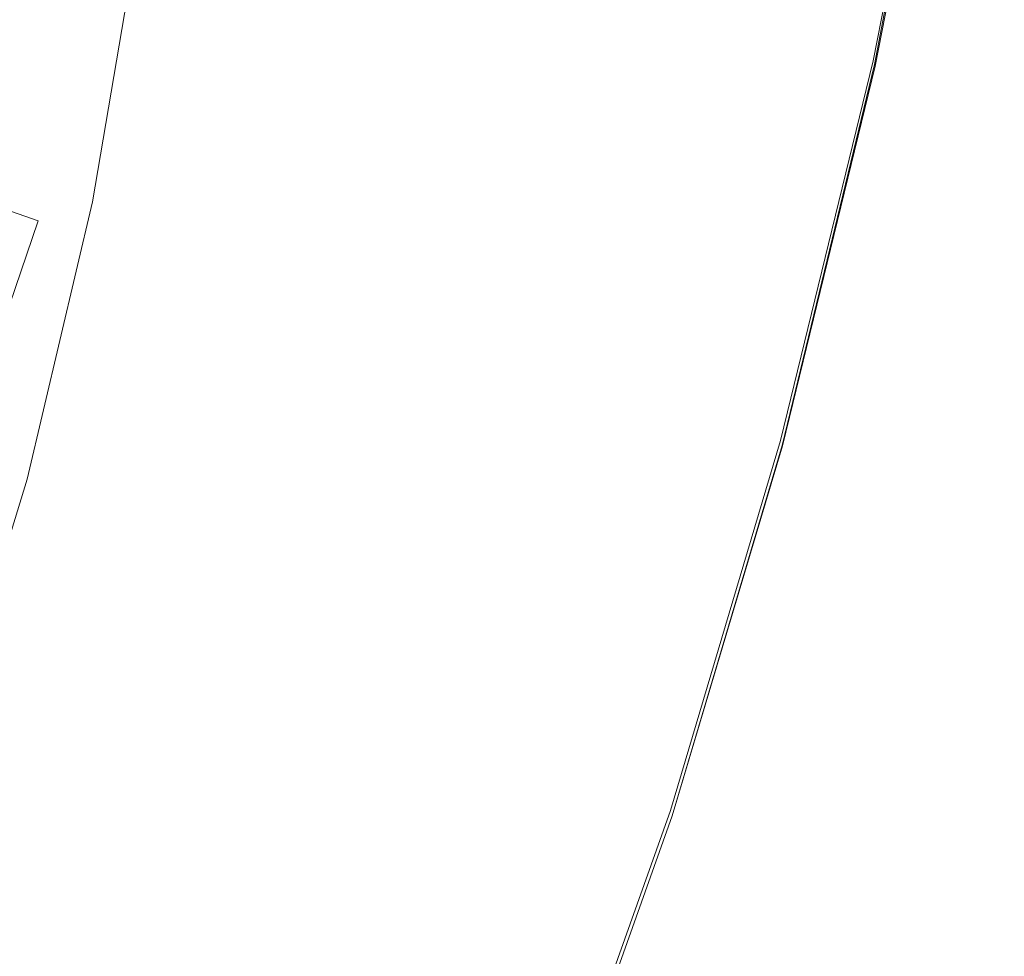
# Model space of a CAD drawing. Extents: x -182 to 182, y -550 to 0.
# Drawn here: x 134 to 177, y -407 to -367 of the extents above; entities that cross this region are included whole.
import ezdxf

# ---------------------------------------------------------------- set-up
doc = ezdxf.new("R2010")
doc.units = 0
doc.header["$LTSCALE"] = 500
doc.header["$MEASUREMENT"] = 0
doc.layers.add('NOVOTERM_CERAMIKA', color=7, linetype='Continuous')
doc.layers.add('NOVOTERM_DESKA', color=7, linetype='Continuous')

msp = doc.modelspace()

# ---------------------------------------------------------------- linework, layer by layer
at = {"layer": 'NOVOTERM_CERAMIKA', "lineweight": 0}
for points, invisible_edges in [([(163.897, -351.269, -0.913), (161.229, -366.686, -0.913), (163.932, -367.201, -1.054), (166.764, -351.402, -1.054)], 15), ([(166.764, -351.402, -1.054), (163.932, -367.201, -1.054), (166.199, -367.636, -1.243), (169.168, -351.521, -1.243)], 15), ([(171.043, -351.622, -1.485), (169.168, -351.521, -1.243), (166.199, -367.636, -1.243), (167.967, -367.981, -1.485)], 15), ([(172.457, -351.712, -1.809), (171.043, -351.622, -1.485), (167.967, -367.981, -1.485), (169.302, -368.247, -1.809)], 15), ([(173.48, -351.795, -2.244), (172.457, -351.712, -1.809), (169.302, -368.247, -1.809), (170.267, -368.45, -2.244)], 15), ([(174.177, -351.878, -2.817), (173.48, -351.795, -2.244), (170.267, -368.45, -2.244), (170.926, -368.601, -2.817)], 7), ([(174.177, -351.878, -2.817), (170.926, -368.601, -2.817), (171.344, -368.716, -3.556), (174.619, -351.967, -3.556)], 15), ([(174.619, -351.967, -3.556), (171.344, -368.716, -3.556), (171.584, -368.806, -4.491), (174.872, -352.065, -4.491)], 15), ([(174.872, -352.065, -4.491), (171.584, -368.806, -4.491), (171.712, -368.886, -5.648), (175.005, -352.18, -5.648)], 15), ([(175.005, -352.18, -5.648), (171.712, -368.886, -5.648), (171.792, -368.969, -7.057), (175.086, -352.315, -7.057)], 15), ([(175.183, -352.478, -8.745), (175.086, -352.315, -7.057), (171.792, -368.969, -7.057), (171.887, -369.069, -8.745)], 15), ([(175.295, -352.666, -10.691), (175.183, -352.478, -8.745), (171.887, -369.069, -8.745), (171.997, -369.183, -10.691)], 15), ([(175.421, -352.877, -12.873), (175.295, -352.666, -10.691), (171.997, -369.183, -10.691), (172.12, -369.312, -12.873)], 15), ([(175.558, -353.108, -15.269), (175.421, -352.877, -12.873), (172.12, -369.312, -12.873), (172.255, -369.453, -15.269)], 15), ([(175.558, -353.108, -15.269), (172.255, -369.453, -15.269), (172.401, -369.606, -17.857), (175.707, -353.358, -17.857)], 15), ([(175.707, -353.358, -17.857), (172.401, -369.606, -17.857), (172.557, -369.768, -20.616), (175.866, -353.624, -20.616)], 15), ([(175.866, -353.624, -20.616), (172.557, -369.768, -20.616), (172.721, -369.94, -23.523), (176.033, -353.904, -23.523)], 15), ([(176.033, -353.904, -23.523), (172.721, -369.94, -23.523), (172.892, -370.119, -26.557), (176.208, -354.197, -26.557)], 15), ([(176.388, -354.5, -29.697), (176.208, -354.197, -26.557), (172.892, -370.119, -26.557), (173.07, -370.304, -29.697)], 15), ([(154.584, -354.714, -104.926), (151.771, -367.274, -104.88), (147.56, -366.412, -111.39), (150.29, -354.237, -111.46)], 15), ([(176.525, -354.803, -32.994), (176.388, -354.5, -29.697), (173.07, -370.304, -29.697), (173.204, -370.483, -32.994)], 15), ([(158.485, -355.12, -98.173), (155.592, -368.044, -98.145), (151.771, -367.274, -104.88), (154.584, -354.714, -104.926)], 15), ([(176.57, -355.096, -36.499), (176.525, -354.803, -32.994), (173.204, -370.483, -32.994), (173.249, -370.643, -36.499)], 15), ([(161.994, -355.455, -91.308), (159.026, -368.722, -91.291), (155.592, -368.044, -98.145), (158.485, -355.12, -98.173)], 15), ([(165.11, -355.717, -84.434), (162.073, -369.308, -84.426), (159.026, -368.722, -91.291), (161.994, -355.455, -91.308)], 15), ([(176.471, -355.369, -40.265), (173.154, -370.771, -40.265), (172.872, -370.857, -44.344), (176.181, -355.612, -44.344)], 15), ([(176.471, -355.369, -40.265), (176.57, -355.096, -36.499), (173.249, -370.643, -36.499), (173.154, -370.771, -40.265)], 15), ([(165.11, -355.717, -84.434), (167.835, -355.909, -77.659), (164.735, -369.802, -77.656), (162.073, -369.308, -84.426)], 15), ([(175.65, -355.814, -48.788), (172.355, -370.885, -48.788), (171.554, -370.846, -53.647), (174.827, -355.966, -53.647)], 15), ([(176.181, -355.612, -44.344), (172.872, -370.857, -44.344), (172.355, -370.885, -48.788), (175.65, -355.814, -48.788)], 15), ([(167.835, -355.909, -77.659), (170.169, -356.03, -71.087), (167.013, -370.202, -71.086), (164.735, -369.802, -77.656)], 15), ([(170.169, -356.03, -71.087), (172.112, -356.079, -64.824), (168.908, -370.51, -64.824), (167.013, -370.202, -71.086)], 15), ([(172.112, -356.079, -64.824), (173.664, -356.058, -58.976), (170.421, -370.725, -58.976), (168.908, -370.51, -64.824)], 15), ([(174.827, -355.966, -53.647), (171.554, -370.846, -53.647), (170.421, -370.725, -58.976), (173.664, -356.058, -58.976)], 15), ([(143.353, -363.313, -0.677), (139.342, -362.558, -0.677), (137.29, -374.672, -0.677), (141.053, -375.978, -0.677)], 13), ([(133.017, -363.077, -129.007), (138.075, -364.365, -123.436), (134.94, -375.492, -123.3), (129.996, -373.78, -128.832)], 11), ([(147.302, -364.056, -0.684), (143.353, -363.313, -0.677), (141.053, -375.978, -0.677), (144.759, -377.263, -0.684)], 15), ([(138.075, -364.365, -123.436), (142.958, -365.459, -117.57), (139.714, -376.995, -117.469), (134.94, -375.492, -123.3)], 15), ([(151.126, -364.776, -0.704), (147.302, -364.056, -0.684), (144.759, -377.263, -0.684), (148.347, -378.508, -0.704)], 15), ([(154.764, -365.462, -0.745), (151.126, -364.776, -0.704), (148.347, -378.508, -0.704), (151.76, -379.692, -0.745)], 15), ([(142.958, -365.459, -117.57), (147.56, -366.412, -111.39), (144.21, -378.339, -111.32), (139.714, -376.995, -117.469)], 15), ([(154.764, -365.462, -0.745), (151.76, -379.692, -0.745), (154.939, -380.795, -0.812), (158.152, -366.102, -0.812)], 15), ([(151.771, -367.274, -104.88), (148.319, -379.573, -104.833), (144.21, -378.339, -111.32), (147.56, -366.412, -111.39)], 15), ([(158.152, -366.102, -0.812), (154.939, -380.795, -0.812), (157.826, -381.797, -0.913), (161.229, -366.686, -0.913)], 15), ([(161.229, -366.686, -0.913), (157.826, -381.797, -0.913), (160.363, -382.677, -1.054), (163.932, -367.201, -1.054)], 15), ([(155.592, -368.044, -98.145), (152.043, -380.697, -98.115), (148.319, -379.573, -104.833), (151.771, -367.274, -104.88)], 15), ([(163.932, -367.201, -1.054), (160.363, -382.677, -1.054), (162.49, -383.416, -1.243), (166.199, -367.636, -1.243)], 15), ([(167.967, -367.981, -1.485), (166.199, -367.636, -1.243), (162.49, -383.416, -1.243), (164.15, -383.993, -1.485)], 15), ([(159.026, -368.722, -91.291), (155.385, -381.709, -91.274), (152.043, -380.697, -98.115), (155.592, -368.044, -98.145)], 15), ([(169.302, -368.247, -1.809), (167.967, -367.981, -1.485), (164.15, -383.993, -1.485), (165.403, -384.428, -1.809)], 15), ([(170.267, -368.45, -2.244), (169.302, -368.247, -1.809), (165.403, -384.428, -1.809), (166.309, -384.744, -2.244)], 15), ([(170.926, -368.601, -2.817), (170.267, -368.45, -2.244), (166.309, -384.744, -2.244), (166.929, -384.961, -2.817)], 7), ([(170.926, -368.601, -2.817), (166.929, -384.961, -2.817), (167.322, -385.1, -3.556), (171.344, -368.716, -3.556)], 15), ([(162.073, -369.308, -84.426), (158.347, -382.609, -84.418), (155.385, -381.709, -91.274), (159.026, -368.722, -91.291)], 15), ([(171.344, -368.716, -3.556), (167.322, -385.1, -3.556), (167.55, -385.182, -4.491), (171.584, -368.806, -4.491)], 15), ([(171.584, -368.806, -4.491), (167.55, -385.182, -4.491), (167.673, -385.228, -5.648), (171.712, -368.886, -5.648)], 15), ([(171.712, -368.886, -5.648), (167.673, -385.228, -5.648), (167.75, -385.259, -7.057), (171.792, -368.969, -7.057)], 15), ([(171.887, -369.069, -8.745), (171.792, -368.969, -7.057), (167.75, -385.259, -7.057), (167.843, -385.297, -8.745)], 15), ([(162.073, -369.308, -84.426), (164.735, -369.802, -77.656), (160.932, -383.397, -77.652), (158.347, -382.609, -84.418)], 15), ([(171.997, -369.183, -10.691), (171.887, -369.069, -8.745), (167.843, -385.297, -8.745), (167.951, -385.34, -10.691)], 15), ([(172.12, -369.312, -12.873), (171.997, -369.183, -10.691), (167.951, -385.34, -10.691), (168.071, -385.388, -12.873)], 15), ([(172.255, -369.453, -15.269), (172.12, -369.312, -12.873), (168.071, -385.388, -12.873), (168.203, -385.441, -15.269)], 15), ([(172.255, -369.453, -15.269), (168.203, -385.441, -15.269), (168.345, -385.499, -17.857), (172.401, -369.606, -17.857)], 15), ([(164.735, -369.802, -77.656), (167.013, -370.202, -71.086), (163.141, -384.07, -71.085), (160.932, -383.397, -77.652)], 15), ([(172.401, -369.606, -17.857), (168.345, -385.499, -17.857), (168.497, -385.56, -20.616), (172.557, -369.768, -20.616)], 15), ([(172.557, -369.768, -20.616), (168.497, -385.56, -20.616), (168.658, -385.625, -23.523), (172.721, -369.94, -23.523)], 15), ([(167.013, -370.202, -71.086), (168.908, -370.51, -64.824), (164.976, -384.629, -64.824), (163.141, -384.07, -71.085)], 15), ([(172.721, -369.94, -23.523), (168.658, -385.625, -23.523), (168.825, -385.692, -26.557), (172.892, -370.119, -26.557)], 15), ([(173.07, -370.304, -29.697), (172.892, -370.119, -26.557), (168.825, -385.692, -26.557), (168.998, -385.762, -29.697)], 15), ([(173.204, -370.483, -32.994), (173.07, -370.304, -29.697), (168.998, -385.762, -29.697), (169.13, -385.819, -32.994)], 15), ([(168.908, -370.51, -64.824), (170.421, -370.725, -58.976), (166.441, -385.073, -58.976), (164.976, -384.629, -64.824)], 15), ([(171.554, -370.846, -53.647), (167.538, -385.402, -53.647), (166.441, -385.073, -58.976), (170.421, -370.725, -58.976)], 15), ([(173.154, -370.771, -40.265), (173.249, -370.643, -36.499), (169.174, -385.85, -36.499), (169.084, -385.838, -40.265)], 15), ([(173.249, -370.643, -36.499), (173.204, -370.483, -32.994), (169.13, -385.819, -32.994), (169.174, -385.85, -36.499)], 15), ([(172.355, -370.885, -48.788), (168.312, -385.628, -48.788), (167.538, -385.402, -53.647), (171.554, -370.846, -53.647)], 15), ([(172.872, -370.857, -44.344), (168.812, -385.769, -44.344), (168.312, -385.628, -48.788), (172.355, -370.885, -48.788)], 15), ([(173.154, -370.771, -40.265), (169.084, -385.838, -40.265), (168.812, -385.769, -44.344), (172.872, -370.857, -44.344)], 15), ([(129.996, -373.78, -128.832), (134.94, -375.492, -123.3), (131.228, -386.387, -123.155), (126.419, -384.272, -128.645)], 13), ([(141.053, -375.978, -0.677), (137.29, -374.672, -0.677), (134.478, -386.613, -0.677), (137.996, -388.436, -0.677)], 13), ([(134.94, -375.492, -123.3), (139.714, -376.995, -117.469), (135.872, -388.279, -117.362), (131.228, -386.387, -123.155)], 15), ([(144.759, -377.263, -0.684), (141.053, -375.978, -0.677), (137.996, -388.436, -0.677), (141.46, -390.231, -0.684)], 15), ([(139.714, -376.995, -117.469), (144.21, -378.339, -111.32), (140.243, -389.995, -111.245), (135.872, -388.279, -117.362)], 15), ([(148.347, -378.508, -0.704), (144.759, -377.263, -0.684), (141.46, -390.231, -0.684), (144.814, -391.968, -0.704)], 15), ([(148.319, -379.573, -104.833), (144.232, -391.584, -104.783), (140.243, -389.995, -111.245), (144.21, -378.339, -111.32)], 15), ([(151.76, -379.692, -0.745), (148.347, -378.508, -0.704), (144.814, -391.968, -0.704), (148.004, -393.62, -0.745)], 15), ([(152.043, -380.697, -98.115), (147.841, -393.044, -98.084), (144.232, -391.584, -104.783), (148.319, -379.573, -104.833)], 15), ([(151.76, -379.692, -0.745), (148.004, -393.62, -0.745), (150.976, -395.157, -0.812), (154.939, -380.795, -0.812)], 15), ([(155.385, -381.709, -91.274), (151.074, -394.376, -91.257), (147.841, -393.044, -98.084), (152.043, -380.697, -98.115)], 15), ([(154.939, -380.795, -0.812), (150.976, -395.157, -0.812), (153.675, -396.552, -0.913), (157.826, -381.797, -0.913)], 15), ([(158.347, -382.609, -84.418), (153.935, -395.576, -84.409), (151.074, -394.376, -91.257), (155.385, -381.709, -91.274)], 15), ([(157.826, -381.797, -0.913), (153.675, -396.552, -0.913), (156.047, -397.775, -1.054), (160.363, -382.677, -1.054)], 15), ([(158.347, -382.609, -84.418), (160.932, -383.397, -77.652), (156.428, -396.644, -77.649), (153.935, -395.576, -84.409)], 15), ([(160.363, -382.677, -1.054), (156.047, -397.775, -1.054), (158.036, -398.798, -1.243), (162.49, -383.416, -1.243)], 15), ([(160.932, -383.397, -77.652), (163.141, -384.07, -71.085), (158.555, -397.579, -71.084), (156.428, -396.644, -77.649)], 15), ([(164.15, -383.993, -1.485), (162.49, -383.416, -1.243), (158.036, -398.798, -1.243), (159.588, -399.592, -1.485)], 15), ([(163.141, -384.07, -71.085), (164.976, -384.629, -64.824), (160.321, -398.38, -64.824), (158.555, -397.579, -71.084)], 15), ([(165.403, -384.428, -1.809), (164.15, -383.993, -1.485), (159.588, -399.592, -1.485), (160.759, -400.186, -1.809)], 15), ([(164.976, -384.629, -64.824), (166.441, -385.073, -58.976), (161.729, -399.044, -58.976), (160.321, -398.38, -64.824)], 15), ([(166.309, -384.744, -2.244), (165.403, -384.428, -1.809), (160.759, -400.186, -1.809), (161.607, -400.607, -2.244)], 15), ([(166.929, -384.961, -2.817), (166.309, -384.744, -2.244), (161.607, -400.607, -2.244), (162.188, -400.885, -2.817)], 7), ([(167.538, -385.402, -53.647), (162.782, -399.572, -53.647), (161.729, -399.044, -58.976), (166.441, -385.073, -58.976)], 15), ([(166.929, -384.961, -2.817), (162.188, -400.885, -2.817), (162.557, -401.046, -3.556), (167.322, -385.1, -3.556)], 15), ([(167.322, -385.1, -3.556), (162.557, -401.046, -3.556), (162.772, -401.118, -4.491), (167.55, -385.182, -4.491)], 15), ([(167.55, -385.182, -4.491), (162.772, -401.118, -4.491), (162.889, -401.131, -5.648), (167.673, -385.228, -5.648)], 15), ([(168.312, -385.628, -48.788), (163.525, -399.979, -48.788), (162.782, -399.572, -53.647), (167.538, -385.402, -53.647)], 15), ([(167.673, -385.228, -5.648), (162.889, -401.131, -5.648), (162.964, -401.112, -7.057), (167.75, -385.259, -7.057)], 15), ([(167.843, -385.297, -8.745), (167.75, -385.259, -7.057), (162.964, -401.112, -7.057), (163.055, -401.089, -8.745)], 15), ([(167.951, -385.34, -10.691), (167.843, -385.297, -8.745), (163.055, -401.089, -8.745), (163.159, -401.063, -10.691)], 15), ([(168.071, -385.388, -12.873), (167.951, -385.34, -10.691), (163.159, -401.063, -10.691), (163.276, -401.034, -12.873)], 15), ([(168.203, -385.441, -15.269), (168.071, -385.388, -12.873), (163.276, -401.034, -12.873), (163.404, -401.001, -15.269)], 15), ([(168.203, -385.441, -15.269), (163.404, -401.001, -15.269), (163.543, -400.966, -17.857), (168.345, -385.499, -17.857)], 15), ([(168.345, -385.499, -17.857), (163.543, -400.966, -17.857), (163.69, -400.929, -20.616), (168.497, -385.56, -20.616)], 15), ([(168.497, -385.56, -20.616), (163.69, -400.929, -20.616), (163.846, -400.89, -23.523), (168.658, -385.625, -23.523)], 15), ([(168.812, -385.769, -44.344), (164.005, -400.283, -44.344), (163.525, -399.979, -48.788), (168.312, -385.628, -48.788)], 15), ([(168.658, -385.625, -23.523), (163.846, -400.89, -23.523), (164.008, -400.849, -26.557), (168.825, -385.692, -26.557)], 15), ([(169.084, -385.838, -40.265), (164.264, -400.501, -40.265), (164.005, -400.283, -44.344), (168.812, -385.769, -44.344)], 15), ([(168.998, -385.762, -29.697), (168.825, -385.692, -26.557), (164.008, -400.849, -26.557), (164.176, -400.806, -29.697)], 15), ([(169.13, -385.819, -32.994), (168.998, -385.762, -29.697), (164.176, -400.806, -29.697), (164.305, -400.745, -32.994)], 15), ([(169.084, -385.838, -40.265), (169.174, -385.85, -36.499), (164.349, -400.649, -36.499), (164.264, -400.501, -40.265)], 15), ([(169.174, -385.85, -36.499), (169.13, -385.819, -32.994), (164.305, -400.745, -32.994), (164.349, -400.649, -36.499)], 15), ([(131.228, -386.387, -123.155), (135.872, -388.279, -117.362), (131.436, -399.297, -117.241), (126.941, -397.045, -122.993)], 15), ([(137.996, -388.436, -0.677), (134.478, -386.613, -0.677), (130.856, -398.377, -0.677), (134.138, -400.675, -0.677)], 13), ([(135.872, -388.279, -117.362), (140.243, -389.995, -111.245), (135.662, -401.358, -111.16), (131.436, -399.297, -117.241)], 15), ([(141.46, -390.231, -0.684), (137.996, -388.436, -0.677), (134.138, -400.675, -0.677), (137.368, -402.937, -0.684)], 15), ([(144.232, -391.584, -104.783), (139.511, -403.278, -104.726), (135.662, -401.358, -111.16), (140.243, -389.995, -111.245)], 15), ([(144.814, -391.968, -0.704), (141.46, -390.231, -0.684), (137.368, -402.937, -0.684), (140.497, -405.127, -0.704)], 15), ([(147.841, -393.044, -98.084), (142.987, -405.053, -98.049), (139.511, -403.278, -104.726), (144.232, -391.584, -104.783)], 15), ([(148.004, -393.62, -0.745), (144.814, -391.968, -0.704), (140.497, -405.127, -0.704), (143.473, -407.208, -0.745)], 15), ([(151.074, -394.376, -91.257), (146.095, -406.682, -91.236), (142.987, -405.053, -98.049), (147.841, -393.044, -98.084)], 15), ([(148.004, -393.62, -0.745), (143.473, -407.208, -0.745), (146.245, -409.143, -0.812), (150.976, -395.157, -0.812)], 15), ([(153.935, -395.576, -84.409), (148.84, -408.163, -84.399), (146.095, -406.682, -91.236), (151.074, -394.376, -91.257)], 15), ([(150.976, -395.157, -0.812), (146.245, -409.143, -0.812), (148.762, -410.898, -0.913), (153.675, -396.552, -0.913)], 15), ([(153.935, -395.576, -84.409), (156.428, -396.644, -77.649), (151.226, -409.496, -77.645), (148.84, -408.163, -84.399)], 15), ([(153.675, -396.552, -0.913), (148.762, -410.898, -0.913), (150.974, -412.436, -1.054), (156.047, -397.775, -1.054)], 15), ([(156.428, -396.644, -77.649), (158.555, -397.579, -71.084), (153.26, -410.676, -71.083), (151.226, -409.496, -77.645)], 15), ([(156.047, -397.775, -1.054), (150.974, -412.436, -1.054), (152.83, -413.719, -1.243), (158.036, -398.798, -1.243)], 15), ([(158.555, -397.579, -71.084), (160.321, -398.38, -64.824), (154.945, -411.704, -64.824), (153.26, -410.676, -71.083)], 15), ([(160.321, -398.38, -64.824), (161.729, -399.044, -58.976), (156.286, -412.577, -58.976), (154.945, -411.704, -64.824)], 15), ([(159.588, -399.592, -1.485), (158.036, -398.798, -1.243), (152.83, -413.719, -1.243), (154.278, -414.713, -1.485)], 15), ([(162.782, -399.572, -53.647), (157.289, -413.294, -53.647), (156.286, -412.577, -58.976), (161.729, -399.044, -58.976)], 15), ([(126.406, -410.036, -117.102), (131.436, -399.297, -117.241), (135.662, -401.358, -111.16), (130.47, -412.409, -111.063)], 15), ([(160.759, -400.186, -1.809), (159.588, -399.592, -1.485), (154.278, -414.713, -1.485), (155.371, -415.452, -1.809)], 15), ([(163.525, -399.979, -48.788), (157.997, -413.873, -48.788), (157.289, -413.294, -53.647), (162.782, -399.572, -53.647)], 15), ([(164.005, -400.283, -44.344), (158.452, -414.333, -44.344), (157.997, -413.873, -48.788), (163.525, -399.979, -48.788)], 15), ([(161.607, -400.607, -2.244), (160.759, -400.186, -1.809), (155.371, -415.452, -1.809), (156.163, -415.969, -2.244)], 15), ([(164.264, -400.501, -40.265), (158.698, -414.694, -40.265), (158.452, -414.333, -44.344), (164.005, -400.283, -44.344)], 15), ([(132.447, -415.362, -0.684), (137.368, -402.937, -0.684), (134.138, -400.675, -0.677), (129.434, -412.683, -0.677)], 15), ([(162.188, -400.885, -2.817), (161.607, -400.607, -2.244), (156.163, -415.969, -2.244), (156.705, -416.301, -2.817)], 7), ([(163.846, -400.89, -23.523), (158.289, -415.664, -23.523), (158.446, -415.518, -26.557), (164.008, -400.849, -26.557)], 15), ([(164.176, -400.806, -29.697), (164.008, -400.849, -26.557), (158.446, -415.518, -26.557), (158.608, -415.367, -29.697)], 15), ([(164.305, -400.745, -32.994), (164.176, -400.806, -29.697), (158.608, -415.367, -29.697), (158.733, -415.192, -32.994)], 15), ([(164.264, -400.501, -40.265), (164.349, -400.649, -36.499), (158.777, -414.974, -36.499), (158.698, -414.694, -40.265)], 15), ([(164.349, -400.649, -36.499), (164.305, -400.745, -32.994), (158.733, -415.192, -32.994), (158.777, -414.974, -36.499)], 15), ([(162.188, -400.885, -2.817), (156.705, -416.301, -2.817), (157.051, -416.481, -3.556), (162.557, -401.046, -3.556)], 15), ([(162.557, -401.046, -3.556), (157.051, -416.481, -3.556), (157.253, -416.544, -4.491), (162.772, -401.118, -4.491)], 15), ([(162.772, -401.118, -4.491), (157.253, -416.544, -4.491), (157.364, -416.524, -5.648), (162.889, -401.131, -5.648)], 15), ([(162.889, -401.131, -5.648), (157.364, -416.524, -5.648), (157.437, -416.456, -7.057), (162.964, -401.112, -7.057)], 15), ([(163.055, -401.089, -8.745), (162.964, -401.112, -7.057), (157.437, -416.456, -7.057), (157.525, -416.375, -8.745)], 15), ([(163.159, -401.063, -10.691), (163.055, -401.089, -8.745), (157.525, -416.375, -8.745), (157.625, -416.281, -10.691)], 15), ([(163.276, -401.034, -12.873), (163.159, -401.063, -10.691), (157.625, -416.281, -10.691), (157.738, -416.176, -12.873)], 15), ([(163.404, -401.001, -15.269), (163.276, -401.034, -12.873), (157.738, -416.176, -12.873), (157.862, -416.061, -15.269)], 15), ([(163.404, -401.001, -15.269), (157.862, -416.061, -15.269), (157.996, -415.936, -17.857), (163.543, -400.966, -17.857)], 15), ([(163.543, -400.966, -17.857), (157.996, -415.936, -17.857), (158.139, -415.804, -20.616), (163.69, -400.929, -20.616)], 15), ([(163.69, -400.929, -20.616), (158.139, -415.804, -20.616), (158.289, -415.664, -23.523), (163.846, -400.89, -23.523)], 15), ([(134.161, -414.627, -104.661), (130.47, -412.409, -111.063), (135.662, -401.358, -111.16), (139.511, -403.278, -104.726)], 15), ([(135.365, -417.954, -0.704), (140.497, -405.127, -0.704), (137.368, -402.937, -0.684), (132.447, -415.362, -0.684)], 15), ([(137.486, -416.687, -98.008), (134.161, -414.627, -104.661), (139.511, -403.278, -104.726), (142.987, -405.053, -98.049)], 15), ([(140.451, -418.588, -91.213), (137.486, -416.687, -98.008), (142.987, -405.053, -98.049), (146.095, -406.682, -91.236)], 15), ([(138.14, -420.418, -0.745), (143.473, -407.208, -0.745), (140.497, -405.127, -0.704), (135.365, -417.954, -0.704)], 15), ([(143.064, -420.327, -84.387), (140.451, -418.588, -91.213), (146.095, -406.682, -91.236), (148.84, -408.163, -84.399)], 15)]:
    msp.add_3dface(points, dxfattribs=dict(at, invisible_edges=invisible_edges))
at = {"layer": 'NOVOTERM_DESKA', "lineweight": 0}
for points, invisible_edges in [([(133.276, -352.112, 11.326), (130.844, -369.067, 11.326), (142.89, -368.967, 11.282), (145.546, -352.062, 11.282)], 15), ([(133.276, -352.112, -3.173), (145.546, -352.062, -3.128), (142.89, -368.967, -3.128), (130.844, -369.067, -3.173)], 15), ([(155.112, -352.023, -3.071), (152.282, -368.89, -3.071), (142.89, -368.967, -3.128), (145.546, -352.062, -3.128)], 15), ([(155.112, -352.023, 11.225), (145.546, -352.062, 11.282), (142.89, -368.967, 11.282), (152.282, -368.89, 11.225)], 15), ([(162.31, -351.995, -2.979), (159.348, -368.834, -2.979), (152.282, -368.89, -3.071), (155.112, -352.023, -3.071)], 15), ([(162.31, -351.995, 11.132), (155.112, -352.023, 11.225), (152.282, -368.89, 11.225), (159.348, -368.834, 11.132)], 15), ([(167.477, -351.976, -2.829), (164.421, -368.796, -2.829), (159.348, -368.834, -2.979), (162.31, -351.995, -2.979)], 15), ([(167.477, -351.976, 10.983), (162.31, -351.995, 11.132), (159.348, -368.834, 11.132), (164.421, -368.796, 10.983)], 15), ([(170.949, -351.964, -2.6), (167.829, -368.772, -2.6), (164.421, -368.796, -2.829), (167.477, -351.976, -2.829)], 15), ([(170.949, -351.964, 10.753), (167.477, -351.976, 10.983), (164.421, -368.796, 10.983), (167.829, -368.772, 10.753)], 15), ([(170.949, -351.964, -2.6), (173.063, -351.958, -2.269), (169.904, -368.759, -2.269), (167.829, -368.772, -2.6)], 15), ([(170.949, -351.964, 10.753), (167.829, -368.772, 10.753), (169.904, -368.759, 10.422), (173.063, -351.958, 10.422)], 15), ([(173.063, -351.958, -2.269), (174.155, -351.956, -1.813), (170.975, -368.755, -1.813), (169.904, -368.759, -2.269)], 13), ([(173.063, -351.958, 10.422), (169.904, -368.759, 10.422), (170.975, -368.755, 9.967), (174.155, -351.956, 9.967)], 11), ([(174.155, -351.956, -1.813), (174.561, -351.956, -1.211), (171.374, -368.756, -1.211), (170.975, -368.755, -1.813)], 15), ([(174.155, -351.956, 9.967), (170.975, -368.755, 9.967), (171.374, -368.756, 9.365), (174.561, -351.956, 9.365)], 15), ([(174.561, -351.956, -1.211), (174.618, -351.958, -0.44), (171.43, -368.76, -0.44), (171.374, -368.756, -1.211)], 15), ([(174.561, -351.956, 9.365), (171.374, -368.756, 9.365), (171.43, -368.76, 8.594), (174.618, -351.958, 8.594)], 15), ([(174.662, -351.96, 0.522), (171.473, -368.763, 0.522), (171.43, -368.76, -0.44), (174.618, -351.958, -0.44)], 15), ([(174.662, -351.96, 7.632), (174.618, -351.958, 8.594), (171.43, -368.76, 8.594), (171.473, -368.763, 7.632)], 15), ([(174.694, -351.961, 1.627), (171.504, -368.765, 1.627), (171.473, -368.763, 0.522), (174.662, -351.96, 0.522)], 15), ([(174.694, -351.961, 6.527), (174.662, -351.96, 7.632), (171.473, -368.763, 7.632), (171.504, -368.765, 6.527)], 15), ([(174.713, -351.961, 2.828), (171.522, -368.766, 2.828), (171.504, -368.765, 1.627), (174.694, -351.961, 1.627)], 15), ([(174.713, -351.961, 5.326), (174.694, -351.961, 6.527), (171.504, -368.765, 6.527), (171.522, -368.766, 5.326)], 15), ([(174.719, -351.961, 4.077), (171.529, -368.766, 4.077), (171.522, -368.766, 2.828), (174.713, -351.961, 2.828)], 15), ([(174.719, -351.961, 4.077), (174.713, -351.961, 5.326), (171.522, -368.766, 5.326), (171.529, -368.766, 4.077)], 15), ([(133.334, -352.308, 24.916), (130.867, -369.146, 24.916), (142.915, -369.045, 24.871), (145.609, -352.258, 24.871)], 15), ([(133.334, -352.308, 10.417), (145.609, -352.258, 10.462), (142.915, -369.045, 10.462), (130.867, -369.146, 10.417)], 15), ([(155.179, -352.22, 10.519), (152.308, -368.969, 10.519), (142.915, -369.045, 10.462), (145.609, -352.258, 10.462)], 15), ([(155.179, -352.22, 24.814), (145.609, -352.258, 24.871), (142.915, -369.045, 24.871), (152.308, -368.969, 24.814)], 15), ([(162.381, -352.192, 10.611), (159.376, -368.913, 10.611), (152.308, -368.969, 10.519), (155.179, -352.22, 10.519)], 15), ([(162.381, -352.192, 24.722), (155.179, -352.22, 24.814), (152.308, -368.969, 24.814), (159.376, -368.913, 24.722)], 15), ([(167.55, -352.172, 10.761), (164.45, -368.874, 10.761), (159.376, -368.913, 10.611), (162.381, -352.192, 10.611)], 15), ([(167.55, -352.172, 24.572), (162.381, -352.192, 24.722), (159.376, -368.913, 24.722), (164.45, -368.874, 24.572)], 15), ([(171.023, -352.16, 10.99), (167.859, -368.85, 10.99), (164.45, -368.874, 10.761), (167.55, -352.172, 10.761)], 15), ([(171.023, -352.16, 24.343), (167.55, -352.172, 24.572), (164.45, -368.874, 24.572), (167.859, -368.85, 24.343)], 15), ([(171.023, -352.16, 10.99), (173.138, -352.154, 11.321), (169.934, -368.838, 11.321), (167.859, -368.85, 10.99)], 15), ([(171.023, -352.16, 24.343), (167.859, -368.85, 24.343), (169.934, -368.838, 24.012), (173.138, -352.154, 24.012)], 15), ([(173.138, -352.154, 11.321), (174.23, -352.152, 11.776), (171.006, -368.834, 11.776), (169.934, -368.838, 11.321)], 13), ([(173.138, -352.154, 24.012), (169.934, -368.838, 24.012), (171.006, -368.834, 23.557), (174.23, -352.152, 23.557)], 11), ([(174.23, -352.152, 11.776), (174.636, -352.153, 12.378), (171.404, -368.835, 12.378), (171.006, -368.834, 11.776)], 15), ([(174.23, -352.152, 23.557), (171.006, -368.834, 23.557), (171.404, -368.835, 22.955), (174.636, -352.153, 22.955)], 15), ([(174.636, -352.153, 12.378), (174.693, -352.155, 13.149), (171.46, -368.839, 13.149), (171.404, -368.835, 12.378)], 15), ([(174.636, -352.153, 22.955), (171.404, -368.835, 22.955), (171.46, -368.839, 22.184), (174.693, -352.155, 22.184)], 15), ([(174.737, -352.156, 14.111), (171.503, -368.841, 14.111), (171.46, -368.839, 13.149), (174.693, -352.155, 13.149)], 15), ([(174.737, -352.156, 21.222), (174.693, -352.155, 22.184), (171.46, -368.839, 22.184), (171.503, -368.841, 21.222)], 15), ([(174.769, -352.157, 15.217), (171.534, -368.843, 15.217), (171.503, -368.841, 14.111), (174.737, -352.156, 14.111)], 15), ([(174.769, -352.157, 20.116), (174.737, -352.156, 21.222), (171.503, -368.841, 21.222), (171.534, -368.843, 20.116)], 15), ([(174.788, -352.158, 16.418), (171.553, -368.844, 16.418), (171.534, -368.843, 15.217), (174.769, -352.157, 15.217)], 15), ([(174.788, -352.158, 18.915), (174.769, -352.157, 20.116), (171.534, -368.843, 20.116), (171.553, -368.844, 18.915)], 15), ([(174.794, -352.158, 17.666), (171.559, -368.845, 17.666), (171.553, -368.844, 16.418), (174.788, -352.158, 16.418)], 15), ([(174.794, -352.158, 17.666), (174.788, -352.158, 18.915), (171.553, -368.844, 18.915), (171.559, -368.845, 17.666)], 15), ([(130.844, -369.067, 11.326), (127.808, -385.71, 11.326), (139.574, -385.534, 11.282), (142.89, -368.967, 11.282)], 15), ([(130.844, -369.067, -3.173), (142.89, -368.967, -3.128), (139.574, -385.534, -3.128), (127.808, -385.71, -3.173)], 15), ([(130.867, -369.146, 24.916), (127.814, -385.729, 24.916), (139.581, -385.554, 24.871), (142.915, -369.045, 24.871)], 15), ([(130.867, -369.146, 10.417), (142.915, -369.045, 10.462), (139.581, -385.554, 10.462), (127.814, -385.729, 10.417)], 15), ([(152.282, -368.89, -3.071), (148.747, -385.4, -3.071), (139.574, -385.534, -3.128), (142.89, -368.967, -3.128)], 15), ([(152.282, -368.89, 11.225), (142.89, -368.967, 11.282), (139.574, -385.534, 11.282), (148.747, -385.4, 11.225)], 15), ([(152.308, -368.969, 10.519), (148.754, -385.42, 10.519), (139.581, -385.554, 10.462), (142.915, -369.045, 10.462)], 15), ([(152.308, -368.969, 24.814), (142.915, -369.045, 24.871), (139.581, -385.554, 24.871), (148.754, -385.42, 24.814)], 15), ([(159.348, -368.834, -2.979), (155.649, -385.302, -2.979), (148.747, -385.4, -3.071), (152.282, -368.89, -3.071)], 15), ([(159.348, -368.834, 11.132), (152.282, -368.89, 11.225), (148.747, -385.4, 11.225), (155.649, -385.302, 11.132)], 15), ([(159.376, -368.913, 10.611), (155.656, -385.322, 10.611), (148.754, -385.42, 10.519), (152.308, -368.969, 10.519)], 15), ([(159.376, -368.913, 24.722), (152.308, -368.969, 24.814), (148.754, -385.42, 24.814), (155.656, -385.322, 24.722)], 15), ([(164.421, -368.796, -2.829), (160.603, -385.235, -2.829), (155.649, -385.302, -2.979), (159.348, -368.834, -2.979)], 15), ([(164.421, -368.796, 10.983), (159.348, -368.834, 11.132), (155.649, -385.302, 11.132), (160.603, -385.235, 10.983)], 15), ([(164.45, -368.874, 10.761), (160.61, -385.254, 10.761), (155.656, -385.322, 10.611), (159.376, -368.913, 10.611)], 15), ([(164.45, -368.874, 24.572), (159.376, -368.913, 24.722), (155.656, -385.322, 24.722), (160.61, -385.254, 24.572)], 15), ([(167.829, -368.772, -2.6), (163.932, -385.193, -2.6), (160.603, -385.235, -2.829), (164.421, -368.796, -2.829)], 15), ([(167.829, -368.772, 10.753), (164.421, -368.796, 10.983), (160.603, -385.235, 10.983), (163.932, -385.193, 10.753)], 15), ([(167.859, -368.85, 10.99), (163.939, -385.213, 10.99), (160.61, -385.254, 10.761), (164.45, -368.874, 10.761)], 15), ([(167.859, -368.85, 24.343), (164.45, -368.874, 24.572), (160.61, -385.254, 24.572), (163.939, -385.213, 24.343)], 15), ([(167.829, -368.772, -2.6), (169.904, -368.759, -2.269), (165.958, -385.171, -2.269), (163.932, -385.193, -2.6)], 15), ([(167.829, -368.772, 10.753), (163.932, -385.193, 10.753), (165.958, -385.171, 10.422), (169.904, -368.759, 10.422)], 15), ([(167.859, -368.85, 10.99), (169.934, -368.838, 11.321), (165.965, -385.191, 11.321), (163.939, -385.213, 10.99)], 15), ([(167.859, -368.85, 24.343), (163.939, -385.213, 24.343), (165.965, -385.191, 24.012), (169.934, -368.838, 24.012)], 15), ([(169.904, -368.759, -2.269), (170.975, -368.755, -1.813), (167.004, -385.164, -1.813), (165.958, -385.171, -2.269)], 13), ([(169.904, -368.759, 10.422), (165.958, -385.171, 10.422), (167.004, -385.164, 9.967), (170.975, -368.755, 9.967)], 11), ([(169.934, -368.838, 11.321), (171.006, -368.834, 11.776), (167.011, -385.184, 11.776), (165.965, -385.191, 11.321)], 13), ([(169.934, -368.838, 24.012), (165.965, -385.191, 24.012), (167.011, -385.184, 23.557), (171.006, -368.834, 23.557)], 11), ([(170.975, -368.755, -1.813), (171.374, -368.756, -1.211), (167.392, -385.166, -1.211), (167.004, -385.164, -1.813)], 15), ([(170.975, -368.755, 9.967), (167.004, -385.164, 9.967), (167.392, -385.166, 9.365), (171.374, -368.756, 9.365)], 15), ([(171.006, -368.834, 11.776), (171.404, -368.835, 12.378), (167.4, -385.186, 12.378), (167.011, -385.184, 11.776)], 15), ([(171.006, -368.834, 23.557), (167.011, -385.184, 23.557), (167.4, -385.186, 22.955), (171.404, -368.835, 22.955)], 15), ([(171.374, -368.756, -1.211), (171.43, -368.76, -0.44), (167.446, -385.172, -0.44), (167.392, -385.166, -1.211)], 15), ([(171.374, -368.756, 9.365), (167.392, -385.166, 9.365), (167.446, -385.172, 8.594), (171.43, -368.76, 8.594)], 15), ([(171.404, -368.835, 12.378), (171.46, -368.839, 13.149), (167.454, -385.192, 13.149), (167.4, -385.186, 12.378)], 15), ([(171.404, -368.835, 22.955), (167.4, -385.186, 22.955), (167.454, -385.192, 22.184), (171.46, -368.839, 22.184)], 15), ([(171.473, -368.763, 0.522), (167.488, -385.177, 0.522), (167.446, -385.172, -0.44), (171.43, -368.76, -0.44)], 15), ([(171.473, -368.763, 7.632), (171.43, -368.76, 8.594), (167.446, -385.172, 8.594), (167.488, -385.177, 7.632)], 15), ([(171.503, -368.841, 14.111), (167.496, -385.197, 14.111), (167.454, -385.192, 13.149), (171.46, -368.839, 13.149)], 15), ([(171.503, -368.841, 21.222), (171.46, -368.839, 22.184), (167.454, -385.192, 22.184), (167.496, -385.197, 21.222)], 15), ([(171.504, -368.765, 1.627), (167.518, -385.181, 1.627), (167.488, -385.177, 0.522), (171.473, -368.763, 0.522)], 15), ([(171.504, -368.765, 6.527), (171.473, -368.763, 7.632), (167.488, -385.177, 7.632), (167.518, -385.181, 6.527)], 15), ([(171.534, -368.843, 15.217), (167.526, -385.2, 15.217), (167.496, -385.197, 14.111), (171.503, -368.841, 14.111)], 15), ([(171.534, -368.843, 20.116), (171.503, -368.841, 21.222), (167.496, -385.197, 21.222), (167.526, -385.2, 20.116)], 15), ([(171.522, -368.766, 2.828), (167.536, -385.183, 2.828), (167.518, -385.181, 1.627), (171.504, -368.765, 1.627)], 15), ([(171.522, -368.766, 5.326), (171.504, -368.765, 6.527), (167.518, -385.181, 6.527), (167.536, -385.183, 5.326)], 15), ([(171.553, -368.844, 16.418), (167.544, -385.202, 16.418), (167.526, -385.2, 15.217), (171.534, -368.843, 15.217)], 15), ([(171.553, -368.844, 18.915), (171.534, -368.843, 20.116), (167.526, -385.2, 20.116), (167.544, -385.202, 18.915)], 15), ([(171.529, -368.766, 4.077), (167.542, -385.183, 4.077), (167.536, -385.183, 2.828), (171.522, -368.766, 2.828)], 15), ([(171.529, -368.766, 4.077), (171.522, -368.766, 5.326), (167.536, -385.183, 5.326), (167.542, -385.183, 4.077)], 15), ([(171.559, -368.845, 17.666), (167.55, -385.203, 17.666), (167.544, -385.202, 16.418), (171.553, -368.844, 16.418)], 15), ([(171.559, -368.845, 17.666), (171.553, -368.844, 18.915), (167.544, -385.202, 18.915), (167.55, -385.203, 17.666)], 15), ([(163.932, -385.193, -2.6), (165.958, -385.171, -2.269), (161.245, -401.127, -2.269), (159.278, -401.162, -2.6)], 15), ([(163.932, -385.193, 10.753), (159.278, -401.162, 10.753), (161.245, -401.127, 10.422), (165.958, -385.171, 10.422)], 15), ([(165.958, -385.171, -2.269), (167.004, -385.164, -1.813), (162.26, -401.115, -1.813), (161.245, -401.127, -2.269)], 13), ([(165.958, -385.171, 10.422), (161.245, -401.127, 10.422), (162.26, -401.115, 9.967), (167.004, -385.164, 9.967)], 11), ([(167.004, -385.164, -1.813), (167.392, -385.166, -1.211), (162.636, -401.119, -1.211), (162.26, -401.115, -1.813)], 15), ([(167.004, -385.164, 9.967), (162.26, -401.115, 9.967), (162.636, -401.119, 9.365), (167.392, -385.166, 9.365)], 15), ([(167.392, -385.166, -1.211), (167.446, -385.172, -0.44), (162.688, -401.129, -0.44), (162.636, -401.119, -1.211)], 15), ([(167.392, -385.166, 9.365), (162.636, -401.119, 9.365), (162.688, -401.129, 8.594), (167.446, -385.172, 8.594)], 15), ([(167.488, -385.177, 0.522), (162.727, -401.136, 0.522), (162.688, -401.129, -0.44), (167.446, -385.172, -0.44)], 15), ([(167.488, -385.177, 7.632), (167.446, -385.172, 8.594), (162.688, -401.129, 8.594), (162.727, -401.136, 7.632)], 15), ([(167.518, -385.181, 1.627), (162.756, -401.142, 1.627), (162.727, -401.136, 0.522), (167.488, -385.177, 0.522)], 15), ([(167.518, -385.181, 6.527), (167.488, -385.177, 7.632), (162.727, -401.136, 7.632), (162.756, -401.142, 6.527)], 15), ([(127.808, -385.71, 11.326), (124.184, -401.989, 11.326), (135.616, -401.708, 11.282), (139.574, -385.534, 11.282)], 15), ([(127.808, -385.71, -3.173), (139.574, -385.534, -3.128), (135.616, -401.708, -3.128), (124.184, -401.989, -3.173)], 15), ([(127.814, -385.729, 24.916), (124.184, -401.989, 24.916), (135.616, -401.708, 24.871), (139.581, -385.554, 24.871)], 15), ([(127.814, -385.729, 10.417), (139.581, -385.554, 10.462), (135.616, -401.708, 10.462), (124.184, -401.989, 10.417)], 15), ([(148.747, -385.4, -3.071), (144.528, -401.493, -3.071), (135.616, -401.708, -3.128), (139.574, -385.534, -3.128)], 15), ([(148.747, -385.4, 11.225), (139.574, -385.534, 11.282), (135.616, -401.708, 11.282), (144.528, -401.493, 11.225)], 15), ([(148.754, -385.42, 10.519), (144.528, -401.493, 10.519), (135.616, -401.708, 10.462), (139.581, -385.554, 10.462)], 15), ([(148.754, -385.42, 24.814), (139.581, -385.554, 24.871), (135.616, -401.708, 24.871), (144.528, -401.493, 24.814)], 15), ([(155.649, -385.302, -2.979), (151.233, -401.336, -2.979), (144.528, -401.493, -3.071), (148.747, -385.4, -3.071)], 15), ([(155.649, -385.302, 11.132), (148.747, -385.4, 11.225), (144.528, -401.493, 11.225), (151.233, -401.336, 11.132)], 15), ([(155.656, -385.322, 10.611), (151.233, -401.336, 10.611), (144.528, -401.493, 10.519), (148.754, -385.42, 10.519)], 15), ([(155.656, -385.322, 24.722), (148.754, -385.42, 24.814), (144.528, -401.493, 24.814), (151.233, -401.336, 24.722)], 15), ([(160.603, -385.235, -2.829), (156.045, -401.229, -2.829), (151.233, -401.336, -2.979), (155.649, -385.302, -2.979)], 15), ([(160.603, -385.235, 10.983), (155.649, -385.302, 11.132), (151.233, -401.336, 11.132), (156.045, -401.229, 10.983)], 15), ([(160.61, -385.254, 10.761), (156.045, -401.229, 10.761), (151.233, -401.336, 10.611), (155.656, -385.322, 10.611)], 15), ([(160.61, -385.254, 24.572), (155.656, -385.322, 24.722), (151.233, -401.336, 24.722), (156.045, -401.229, 24.572)], 15), ([(163.932, -385.193, -2.6), (159.278, -401.162, -2.6), (156.045, -401.229, -2.829), (160.603, -385.235, -2.829)], 15), ([(163.932, -385.193, 10.753), (160.603, -385.235, 10.983), (156.045, -401.229, 10.983), (159.278, -401.162, 10.753)], 15), ([(163.939, -385.213, 10.99), (159.278, -401.162, 10.99), (156.045, -401.229, 10.761), (160.61, -385.254, 10.761)], 15), ([(163.939, -385.213, 24.343), (160.61, -385.254, 24.572), (156.045, -401.229, 24.572), (159.278, -401.162, 24.343)], 15), ([(163.939, -385.213, 10.99), (165.965, -385.191, 11.321), (161.245, -401.127, 11.321), (159.278, -401.162, 10.99)], 15), ([(163.939, -385.213, 24.343), (159.278, -401.162, 24.343), (161.245, -401.127, 24.012), (165.965, -385.191, 24.012)], 15), ([(165.965, -385.191, 11.321), (167.011, -385.184, 11.776), (162.26, -401.115, 11.776), (161.245, -401.127, 11.321)], 13), ([(165.965, -385.191, 24.012), (161.245, -401.127, 24.012), (162.26, -401.115, 23.557), (167.011, -385.184, 23.557)], 11), ([(167.011, -385.184, 11.776), (167.4, -385.186, 12.378), (162.636, -401.119, 12.378), (162.26, -401.115, 11.776)], 15), ([(167.011, -385.184, 23.557), (162.26, -401.115, 23.557), (162.636, -401.119, 22.955), (167.4, -385.186, 22.955)], 15), ([(167.4, -385.186, 12.378), (167.454, -385.192, 13.149), (162.688, -401.129, 13.149), (162.636, -401.119, 12.378)], 15), ([(167.4, -385.186, 22.955), (162.636, -401.119, 22.955), (162.688, -401.129, 22.184), (167.454, -385.192, 22.184)], 15), ([(167.496, -385.197, 14.111), (162.727, -401.136, 14.111), (162.688, -401.129, 13.149), (167.454, -385.192, 13.149)], 15), ([(167.496, -385.197, 21.222), (167.454, -385.192, 22.184), (162.688, -401.129, 22.184), (162.727, -401.136, 21.222)], 15), ([(167.526, -385.2, 15.217), (162.756, -401.142, 15.217), (162.727, -401.136, 14.111), (167.496, -385.197, 14.111)], 15), ([(167.526, -385.2, 20.116), (167.496, -385.197, 21.222), (162.727, -401.136, 21.222), (162.756, -401.142, 20.116)], 15), ([(167.536, -385.183, 2.828), (162.773, -401.145, 2.828), (162.756, -401.142, 1.627), (167.518, -385.181, 1.627)], 15), ([(167.536, -385.183, 5.326), (167.518, -385.181, 6.527), (162.756, -401.142, 6.527), (162.773, -401.145, 5.326)], 15), ([(167.544, -385.202, 16.418), (162.773, -401.145, 16.418), (162.756, -401.142, 15.217), (167.526, -385.2, 15.217)], 15), ([(167.544, -385.202, 18.915), (167.526, -385.2, 20.116), (162.756, -401.142, 20.116), (162.773, -401.145, 18.915)], 15), ([(167.542, -385.183, 4.077), (162.779, -401.146, 4.077), (162.773, -401.145, 2.828), (167.536, -385.183, 2.828)], 15), ([(167.542, -385.183, 4.077), (167.536, -385.183, 5.326), (162.773, -401.145, 5.326), (162.779, -401.146, 4.077)], 15), ([(167.55, -385.203, 17.666), (162.779, -401.146, 17.666), (162.773, -401.145, 16.418), (167.544, -385.202, 16.418)], 15), ([(167.55, -385.203, 17.666), (167.544, -385.202, 18.915), (162.773, -401.145, 18.915), (162.779, -401.146, 17.666)], 15), ([(156.045, -401.229, 10.761), (150.766, -416.712, 10.761), (146.118, -416.874, 10.611), (151.233, -401.336, 10.611)], 15), ([(156.045, -401.229, 24.572), (151.233, -401.336, 24.722), (146.118, -416.874, 24.722), (150.766, -416.712, 24.572)], 15), ([(156.045, -401.229, -2.829), (150.766, -416.712, -2.829), (146.118, -416.874, -2.979), (151.233, -401.336, -2.979)], 15), ([(156.045, -401.229, 10.983), (151.233, -401.336, 11.132), (146.118, -416.874, 11.132), (150.766, -416.712, 10.983)], 15), ([(159.278, -401.162, 10.99), (153.887, -416.612, 10.99), (150.766, -416.712, 10.761), (156.045, -401.229, 10.761)], 15), ([(159.278, -401.162, 24.343), (156.045, -401.229, 24.572), (150.766, -416.712, 24.572), (153.887, -416.612, 24.343)], 15), ([(159.278, -401.162, -2.6), (153.887, -416.612, -2.6), (150.766, -416.712, -2.829), (156.045, -401.229, -2.829)], 15), ([(159.278, -401.162, 10.753), (156.045, -401.229, 10.983), (150.766, -416.712, 10.983), (153.887, -416.612, 10.753)], 15), ([(159.278, -401.162, 10.99), (161.245, -401.127, 11.321), (155.786, -416.56, 11.321), (153.887, -416.612, 10.99)], 15), ([(159.278, -401.162, 24.343), (153.887, -416.612, 24.343), (155.786, -416.56, 24.012), (161.245, -401.127, 24.012)], 15), ([(159.278, -401.162, -2.6), (161.245, -401.127, -2.269), (155.786, -416.56, -2.269), (153.887, -416.612, -2.6)], 15), ([(159.278, -401.162, 10.753), (153.887, -416.612, 10.753), (155.786, -416.56, 10.422), (161.245, -401.127, 10.422)], 15), ([(161.245, -401.127, 11.321), (162.26, -401.115, 11.776), (156.764, -416.542, 11.776), (155.786, -416.56, 11.321)], 13), ([(161.245, -401.127, 24.012), (155.786, -416.56, 24.012), (156.764, -416.542, 23.557), (162.26, -401.115, 23.557)], 11), ([(161.245, -401.127, -2.269), (162.26, -401.115, -1.813), (156.764, -416.542, -1.813), (155.786, -416.56, -2.269)], 13), ([(161.245, -401.127, 10.422), (155.786, -416.56, 10.422), (156.764, -416.542, 9.967), (162.26, -401.115, 9.967)], 11), ([(162.26, -401.115, 11.776), (162.636, -401.119, 12.378), (157.126, -416.548, 12.378), (156.764, -416.542, 11.776)], 15), ([(162.26, -401.115, 23.557), (156.764, -416.542, 23.557), (157.126, -416.548, 22.955), (162.636, -401.119, 22.955)], 15), ([(162.26, -401.115, -1.813), (162.636, -401.119, -1.211), (157.126, -416.548, -1.211), (156.764, -416.542, -1.813)], 15), ([(162.26, -401.115, 9.967), (156.764, -416.542, 9.967), (157.126, -416.548, 9.365), (162.636, -401.119, 9.365)], 15), ([(162.636, -401.119, 12.378), (162.688, -401.129, 13.149), (157.174, -416.563, 13.149), (157.126, -416.548, 12.378)], 15), ([(162.636, -401.119, 22.955), (157.126, -416.548, 22.955), (157.174, -416.563, 22.184), (162.688, -401.129, 22.184)], 15), ([(162.636, -401.119, -1.211), (162.688, -401.129, -0.44), (157.174, -416.563, -0.44), (157.126, -416.548, -1.211)], 15), ([(162.636, -401.119, 9.365), (157.126, -416.548, 9.365), (157.174, -416.563, 8.594), (162.688, -401.129, 8.594)], 15), ([(162.727, -401.136, 14.111), (157.211, -416.574, 14.111), (157.174, -416.563, 13.149), (162.688, -401.129, 13.149)], 15), ([(162.727, -401.136, 21.222), (162.688, -401.129, 22.184), (157.174, -416.563, 22.184), (157.211, -416.574, 21.222)], 15), ([(162.727, -401.136, 0.522), (157.211, -416.574, 0.522), (157.174, -416.563, -0.44), (162.688, -401.129, -0.44)], 15), ([(162.727, -401.136, 7.632), (162.688, -401.129, 8.594), (157.174, -416.563, 8.594), (157.211, -416.574, 7.632)], 15), ([(162.756, -401.142, 15.217), (157.238, -416.582, 15.217), (157.211, -416.574, 14.111), (162.727, -401.136, 14.111)], 15), ([(162.756, -401.142, 20.116), (162.727, -401.136, 21.222), (157.211, -416.574, 21.222), (157.238, -416.582, 20.116)], 15), ([(162.756, -401.142, 1.627), (157.238, -416.582, 1.627), (157.211, -416.574, 0.522), (162.727, -401.136, 0.522)], 15), ([(162.756, -401.142, 6.527), (162.727, -401.136, 7.632), (157.211, -416.574, 7.632), (157.238, -416.582, 6.527)], 15), ([(162.773, -401.145, 16.418), (157.254, -416.587, 16.418), (157.238, -416.582, 15.217), (162.756, -401.142, 15.217)], 15), ([(162.773, -401.145, 18.915), (162.756, -401.142, 20.116), (157.238, -416.582, 20.116), (157.254, -416.587, 18.915)], 15), ([(162.773, -401.145, 2.828), (157.254, -416.587, 2.828), (157.238, -416.582, 1.627), (162.756, -401.142, 1.627)], 15), ([(162.773, -401.145, 5.326), (162.756, -401.142, 6.527), (157.238, -416.582, 6.527), (157.254, -416.587, 5.326)], 15), ([(162.779, -401.146, 17.666), (157.259, -416.589, 17.666), (157.254, -416.587, 16.418), (162.773, -401.145, 16.418)], 15), ([(162.779, -401.146, 17.666), (162.773, -401.145, 18.915), (157.254, -416.587, 18.915), (157.259, -416.589, 17.666)], 15), ([(162.779, -401.146, 4.077), (157.259, -416.589, 4.077), (157.254, -416.587, 2.828), (162.773, -401.145, 2.828)], 15), ([(162.779, -401.146, 4.077), (162.773, -401.145, 5.326), (157.254, -416.587, 5.326), (157.259, -416.589, 4.077)], 15), ([(124.184, -401.989, 24.916), (119.988, -417.852, 24.916), (131.033, -417.431, 24.871), (135.616, -401.708, 24.871)], 15), ([(124.184, -401.989, 10.417), (135.616, -401.708, 10.462), (131.033, -417.431, 10.462), (119.988, -417.852, 10.417)], 15), ([(124.184, -401.989, 11.326), (119.988, -417.852, 11.326), (131.033, -417.431, 11.282), (135.616, -401.708, 11.282)], 15), ([(124.184, -401.989, -3.173), (135.616, -401.708, -3.128), (131.033, -417.431, -3.128), (119.988, -417.852, -3.173)], 15), ([(144.528, -401.493, 10.519), (139.642, -417.109, 10.519), (131.033, -417.431, 10.462), (135.616, -401.708, 10.462)], 15), ([(144.528, -401.493, 24.814), (135.616, -401.708, 24.871), (131.033, -417.431, 24.871), (139.642, -417.109, 24.814)], 15), ([(144.528, -401.493, -3.071), (139.642, -417.109, -3.071), (131.033, -417.431, -3.128), (135.616, -401.708, -3.128)], 15), ([(144.528, -401.493, 11.225), (135.616, -401.708, 11.282), (131.033, -417.431, 11.282), (139.642, -417.109, 11.225)], 15), ([(151.233, -401.336, 10.611), (146.118, -416.874, 10.611), (139.642, -417.109, 10.519), (144.528, -401.493, 10.519)], 15), ([(151.233, -401.336, 24.722), (144.528, -401.493, 24.814), (139.642, -417.109, 24.814), (146.118, -416.874, 24.722)], 15), ([(151.233, -401.336, -2.979), (146.118, -416.874, -2.979), (139.642, -417.109, -3.071), (144.528, -401.493, -3.071)], 15), ([(151.233, -401.336, 11.132), (144.528, -401.493, 11.225), (139.642, -417.109, 11.225), (146.118, -416.874, 11.132)], 15)]:
    msp.add_3dface(points, dxfattribs=dict(at, invisible_edges=invisible_edges))

doc.saveas('drawing.dxf')
